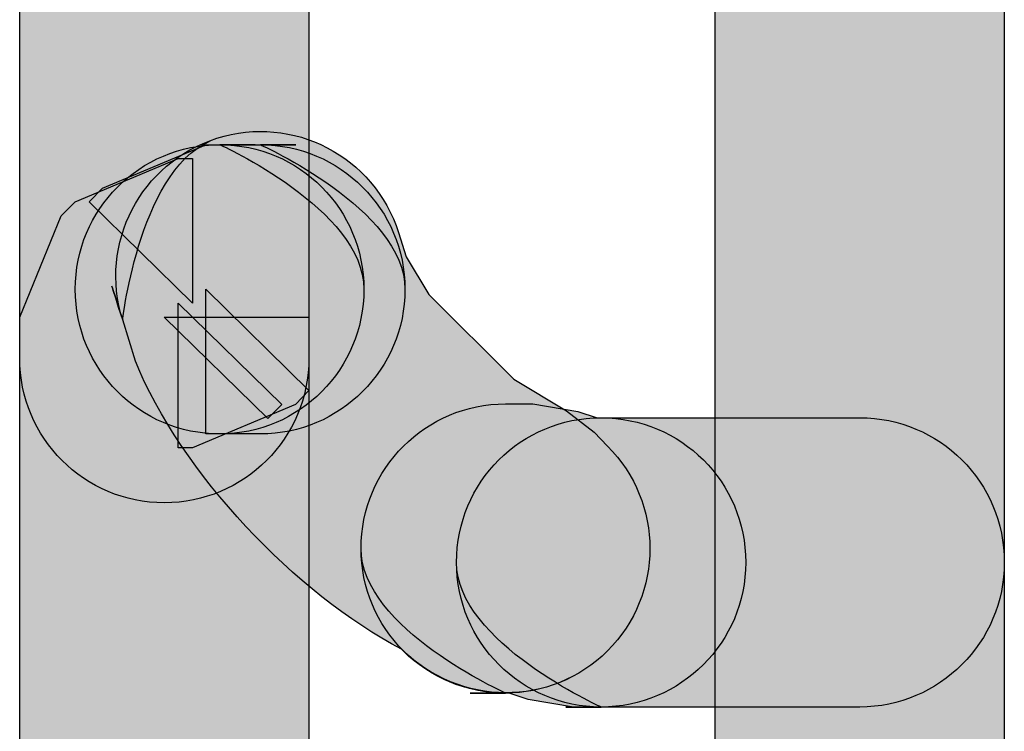
# Model space of a CAD drawing. Extents: x 56 to 241, y -36 to 247.
# Drawn here: x 64 to 66, y 61 to 62 of the extents above; entities that cross this region are included whole.
import ezdxf

# ---------------------------------------------------------------- set-up
doc = ezdxf.new("R2010")
doc.units = 0
doc.header["$MEASUREMENT"] = 0
doc.layers.add('LAYER_1', color=7, linetype='CONTINUOUS')

# ---------------------------------------------------------------- blocks, each defined once
blk = doc.blocks.new('BLOCK_892')
at = {"layer": 'LAYER_1'}
blk.add_open_spline([(64.5692, 61.8572), (64.5692, 61.8572), (64.5041, 61.8572), (64.5041, 61.8572), (64.3749, 61.8572), (64.2717, 61.7531), (64.2717, 61.6248), (64.2717, 61.4965), (64.3749, 61.3923), (64.5041, 61.3923), (64.5041, 61.3923), (64.5692, 61.3923), (64.5692, 61.3923), (64.6975, 61.3923), (64.8017, 61.4965), (64.8017, 61.6248), (64.8017, 61.7531), (64.6975, 61.8572), (64.5692, 61.8572)], degree=3, knots=[0, 0, 0, 0, 1, 1, 1, 2, 2, 2, 3, 3, 3, 4, 4, 4, 5, 5, 5, 6, 6, 6, 6], dxfattribs=at)
blk = doc.blocks.new('BLOCK_893')
at = {"layer": 'LAYER_1'}
h = blk.add_hatch(color=7, dxfattribs=at)
h.dxf.hatch_style = 2
edge = h.paths.add_edge_path()
edge.add_spline(control_points=[(64.5692, 61.8572), (64.5692, 61.8572), (64.5041, 61.8572), (64.5041, 61.8572), (64.3749, 61.8572), (64.2717, 61.7531), (64.2717, 61.6248), (64.2717, 61.4965), (64.3749, 61.3923), (64.5041, 61.3923), (64.5041, 61.3923), (64.5692, 61.3923), (64.5692, 61.3923), (64.6975, 61.3923), (64.8017, 61.4965), (64.8017, 61.6248), (64.8017, 61.7531), (64.5692, 61.8572), (64.5692, 61.8572), (64.5692, 61.8572), (64.6975, 61.8572), (64.5692, 61.8572)], knot_values=[0, 0, 0, 0, 1, 1, 1, 2, 2, 2, 3, 3, 3, 4, 4, 4, 5, 5, 5, 6, 6, 6, 7, 7, 7, 7], degree=3, periodic=1)
blk.add_open_spline([(64.5692, 61.8572), (64.5692, 61.8572), (64.5041, 61.8572), (64.5041, 61.8572), (64.3749, 61.8572), (64.2717, 61.7531), (64.2717, 61.6248), (64.2717, 61.4965), (64.3749, 61.3923), (64.5041, 61.3923), (64.5041, 61.3923), (64.5692, 61.3923), (64.5692, 61.3923), (64.6975, 61.3923), (64.8017, 61.4965), (64.8017, 61.6248), (64.8017, 61.7531), (64.5692, 61.8572), (64.5692, 61.8572), (64.5692, 61.8572), (64.6975, 61.8572), (64.5692, 61.8572)], degree=3, knots=[0, 0, 0, 0, 1, 1, 1, 2, 2, 2, 3, 3, 3, 4, 4, 4, 5, 5, 5, 6, 6, 6, 7, 7, 7, 7], dxfattribs=at)
blk = doc.blocks.new('BLOCK_920')
at = {"layer": 'LAYER_1'}
blk.add_open_spline([(65.1169, 60.9534), (65.1169, 60.9534), (65.5326, 60.9534), (65.5326, 60.9534), (65.6609, 60.9534), (65.765, 61.0576), (65.765, 61.1859), (65.765, 61.3151), (65.6609, 61.4184), (65.5326, 61.4184), (65.5326, 61.4184), (65.1169, 61.4184), (65.1169, 61.4184), (64.9886, 61.4184), (64.8845, 61.3151), (64.8845, 61.1859), (64.8845, 61.0576), (64.9886, 60.9534), (65.1169, 60.9534)], degree=3, knots=[0, 0, 0, 0, 1, 1, 1, 2, 2, 2, 3, 3, 3, 4, 4, 4, 5, 5, 5, 6, 6, 6, 6], dxfattribs=at)
blk = doc.blocks.new('BLOCK_921')
at = {"layer": 'LAYER_1'}
h = blk.add_hatch(color=7, dxfattribs=at)
h.dxf.hatch_style = 2
edge = h.paths.add_edge_path()
edge.add_spline(control_points=[(65.1169, 60.9534), (65.1169, 60.9534), (65.5326, 60.9534), (65.5326, 60.9534), (65.6609, 60.9534), (65.765, 61.0576), (65.765, 61.1859), (65.765, 61.3151), (65.6609, 61.4184), (65.5326, 61.4184), (65.5326, 61.4184), (65.1169, 61.4184), (65.1169, 61.4184), (64.9886, 61.4184), (64.8845, 61.3151), (64.8845, 61.1859), (64.8845, 61.0576), (65.1169, 60.9534), (65.1169, 60.9534), (65.1169, 60.9534), (64.9886, 60.9534), (65.1169, 60.9534)], knot_values=[0, 0, 0, 0, 1, 1, 1, 2, 2, 2, 3, 3, 3, 4, 4, 4, 5, 5, 5, 6, 6, 6, 7, 7, 7, 7], degree=3, periodic=1)
blk.add_open_spline([(65.1169, 60.9534), (65.1169, 60.9534), (65.5326, 60.9534), (65.5326, 60.9534), (65.6609, 60.9534), (65.765, 61.0576), (65.765, 61.1859), (65.765, 61.3151), (65.6609, 61.4184), (65.5326, 61.4184), (65.5326, 61.4184), (65.1169, 61.4184), (65.1169, 61.4184), (64.9886, 61.4184), (64.8845, 61.3151), (64.8845, 61.1859), (64.8845, 61.0576), (65.1169, 60.9534), (65.1169, 60.9534), (65.1169, 60.9534), (64.9886, 60.9534), (65.1169, 60.9534)], degree=3, knots=[0, 0, 0, 0, 1, 1, 1, 2, 2, 2, 3, 3, 3, 4, 4, 4, 5, 5, 5, 6, 6, 6, 7, 7, 7, 7], dxfattribs=at)
blk = doc.blocks.new('BLOCK_986')
at = {"layer": 'LAYER_1'}
blk.add_open_spline([(64.1824, 97.43), (64.1824, 97.43), (64.1824, 60.071), (64.1824, 60.071), (64.1824, 59.9426), (64.2866, 59.8385), (64.4149, 59.8385), (64.5432, 59.8385), (64.6473, 59.9426), (64.6473, 60.071), (64.6473, 60.071), (64.6473, 97.43), (64.6473, 97.43), (64.6473, 97.5582), (64.5432, 97.6624), (64.4149, 97.6624), (64.2866, 97.6624), (64.1824, 97.5582), (64.1824, 97.43)], degree=3, knots=[0, 0, 0, 0, 1, 1, 1, 2, 2, 2, 3, 3, 3, 4, 4, 4, 5, 5, 5, 6, 6, 6, 6], dxfattribs=at)
blk = doc.blocks.new('BLOCK_987')
at = {"layer": 'LAYER_1'}
h = blk.add_hatch(color=7, dxfattribs=at)
h.dxf.hatch_style = 2
edge = h.paths.add_edge_path()
edge.add_spline(control_points=[(64.1824, 97.43), (64.1824, 97.43), (64.1824, 60.071), (64.1824, 60.071), (64.1824, 59.9426), (64.2866, 59.8385), (64.4149, 59.8385), (64.5432, 59.8385), (64.6473, 59.9426), (64.6473, 60.071), (64.6473, 60.071), (64.6473, 97.43), (64.6473, 97.43), (64.6473, 97.5582), (64.5432, 97.6624), (64.4149, 97.6624), (64.2866, 97.6624), (64.1824, 97.43), (64.1824, 97.43), (64.1824, 97.43), (64.1824, 97.5582), (64.1824, 97.43)], knot_values=[0, 0, 0, 0, 1, 1, 1, 2, 2, 2, 3, 3, 3, 4, 4, 4, 5, 5, 5, 6, 6, 6, 7, 7, 7, 7], degree=3, periodic=1)
blk.add_open_spline([(64.1824, 97.43), (64.1824, 97.43), (64.1824, 60.071), (64.1824, 60.071), (64.1824, 59.9426), (64.2866, 59.8385), (64.4149, 59.8385), (64.5432, 59.8385), (64.6473, 59.9426), (64.6473, 60.071), (64.6473, 60.071), (64.6473, 97.43), (64.6473, 97.43), (64.6473, 97.5582), (64.5432, 97.6624), (64.4149, 97.6624), (64.2866, 97.6624), (64.1824, 97.43), (64.1824, 97.43), (64.1824, 97.43), (64.1824, 97.5582), (64.1824, 97.43)], degree=3, knots=[0, 0, 0, 0, 1, 1, 1, 2, 2, 2, 3, 3, 3, 4, 4, 4, 5, 5, 5, 6, 6, 6, 7, 7, 7, 7], dxfattribs=at)
blk = doc.blocks.new('BLOCK_994')
at = {"layer": 'LAYER_1'}
blk.add_open_spline([(65.765, 60.4206), (65.765, 60.4206), (65.765, 97.0794), (65.765, 97.0794), (65.765, 97.2077), (65.6609, 97.3119), (65.5326, 97.3119), (65.4042, 97.3119), (65.3001, 97.2077), (65.3001, 97.0794), (65.3001, 97.0794), (65.3001, 60.4206), (65.3001, 60.4206), (65.3001, 60.2923), (65.4042, 60.1882), (65.5326, 60.1882), (65.6609, 60.1882), (65.765, 60.2923), (65.765, 60.4206)], degree=3, knots=[0, 0, 0, 0, 1, 1, 1, 2, 2, 2, 3, 3, 3, 4, 4, 4, 5, 5, 5, 6, 6, 6, 6], dxfattribs=at)
blk = doc.blocks.new('BLOCK_995')
at = {"layer": 'LAYER_1'}
h = blk.add_hatch(color=7, dxfattribs=at)
h.dxf.hatch_style = 2
edge = h.paths.add_edge_path()
edge.add_spline(control_points=[(65.765, 60.4206), (65.765, 60.4206), (65.765, 97.0794), (65.765, 97.0794), (65.765, 97.2077), (65.6609, 97.3119), (65.5326, 97.3119), (65.4042, 97.3119), (65.3001, 97.2077), (65.3001, 97.0794), (65.3001, 97.0794), (65.3001, 60.4206), (65.3001, 60.4206), (65.3001, 60.2923), (65.4042, 60.1882), (65.5326, 60.1882), (65.6609, 60.1882), (65.765, 60.4206), (65.765, 60.4206), (65.765, 60.4206), (65.765, 60.2923), (65.765, 60.4206)], knot_values=[0, 0, 0, 0, 1, 1, 1, 2, 2, 2, 3, 3, 3, 4, 4, 4, 5, 5, 5, 6, 6, 6, 7, 7, 7, 7], degree=3, periodic=1)
blk.add_open_spline([(65.765, 60.4206), (65.765, 60.4206), (65.765, 97.0794), (65.765, 97.0794), (65.765, 97.2077), (65.6609, 97.3119), (65.5326, 97.3119), (65.4042, 97.3119), (65.3001, 97.2077), (65.3001, 97.0794), (65.3001, 97.0794), (65.3001, 60.4206), (65.3001, 60.4206), (65.3001, 60.2923), (65.4042, 60.1882), (65.5326, 60.1882), (65.6609, 60.1882), (65.765, 60.4206), (65.765, 60.4206), (65.765, 60.4206), (65.765, 60.2923), (65.765, 60.4206)], degree=3, knots=[0, 0, 0, 0, 1, 1, 1, 2, 2, 2, 3, 3, 3, 4, 4, 4, 5, 5, 5, 6, 6, 6, 7, 7, 7, 7], dxfattribs=at)
blk = doc.blocks.new('BLOCK_1086')
at = {"layer": 'LAYER_1'}
blk.add_open_spline([(64.3479, 61.5755), (64.3479, 61.5755), (64.3683, 61.5095), (64.3683, 61.5095), (64.4409, 61.33), (64.6269, 61.1347), (64.7961, 61.0464), (64.7961, 61.0464), (64.7989, 61.0436), (64.7989, 61.0436), (64.89, 60.9534), (65.0369, 60.9534), (65.1271, 61.0436), (65.2182, 61.1347), (65.2182, 61.2817), (65.1271, 61.3728), (65.1271, 61.3728), (65.1057, 61.3951), (65.1057, 61.3951), (65.1057, 61.3951), (65.0611, 61.4295), (65.0611, 61.4295), (65.0611, 61.4295), (64.9765, 61.4806), (64.9765, 61.4806), (64.9765, 61.4806), (64.8398, 61.6164), (64.8398, 61.6164), (64.8398, 61.6164), (64.8035, 61.6768), (64.8035, 61.6768), (64.8035, 61.6768), (64.7914, 61.7159), (64.7914, 61.7159), (64.7524, 61.8387), (64.6213, 61.9065), (64.4995, 61.8675), (64.3767, 61.8284), (64.3088, 61.6982), (64.3479, 61.5755)], degree=3, knots=[0, 0, 0, 0, 1, 1, 1, 2, 2, 2, 3, 3, 3, 4, 4, 4, 5, 5, 5, 6, 6, 6, 7, 7, 7, 8, 8, 8, 9, 9, 9, 10, 10, 10, 11, 11, 11, 12, 12, 12, 13, 13, 13, 13], dxfattribs=at)
blk = doc.blocks.new('BLOCK_1087')
at = {"layer": 'LAYER_1'}
h = blk.add_hatch(color=7, dxfattribs=at)
h.dxf.hatch_style = 2
edge = h.paths.add_edge_path()
edge.add_spline(control_points=[(64.3479, 61.5755), (64.3479, 61.5755), (64.3683, 61.5095), (64.3683, 61.5095), (64.4409, 61.33), (64.6269, 61.1347), (64.7961, 61.0464), (64.89, 60.9534), (65.0369, 60.9534), (65.1271, 61.0436), (65.2182, 61.1347), (65.2182, 61.2817), (65.1271, 61.3728), (65.1271, 61.3728), (65.1057, 61.3951), (65.1057, 61.3951), (65.1057, 61.3951), (65.0611, 61.4295), (65.0611, 61.4295), (65.0611, 61.4295), (64.9765, 61.4806), (64.9765, 61.4806), (64.9765, 61.4806), (64.8398, 61.6164), (64.8398, 61.6164), (64.8398, 61.6164), (64.8035, 61.6768), (64.8035, 61.6768), (64.8035, 61.6768), (64.7914, 61.7159), (64.7914, 61.7159), (64.7524, 61.8387), (64.6213, 61.9065), (64.4995, 61.8675), (64.3767, 61.8284), (64.3479, 61.5755), (64.3479, 61.5755), (64.3479, 61.5755), (64.3088, 61.6982), (64.3479, 61.5755)], knot_values=[0, 0, 0, 0, 1, 1, 1, 2, 2, 2, 3, 3, 3, 4, 4, 4, 5, 5, 5, 6, 6, 6, 7, 7, 7, 8, 8, 8, 9, 9, 9, 10, 10, 10, 11, 11, 11, 12, 12, 12, 13, 13, 13, 13], degree=3, periodic=1)
blk.add_open_spline([(64.3479, 61.5755), (64.3479, 61.5755), (64.3683, 61.5095), (64.3683, 61.5095), (64.4409, 61.33), (64.6269, 61.1347), (64.7961, 61.0464), (64.89, 60.9534), (65.0369, 60.9534), (65.1271, 61.0436), (65.2182, 61.1347), (65.2182, 61.2817), (65.1271, 61.3728), (65.1271, 61.3728), (65.1057, 61.3951), (65.1057, 61.3951), (65.1057, 61.3951), (65.0611, 61.4295), (65.0611, 61.4295), (65.0611, 61.4295), (64.9765, 61.4806), (64.9765, 61.4806), (64.9765, 61.4806), (64.8398, 61.6164), (64.8398, 61.6164), (64.8398, 61.6164), (64.8035, 61.6768), (64.8035, 61.6768), (64.8035, 61.6768), (64.7914, 61.7159), (64.7914, 61.7159), (64.7524, 61.8387), (64.6213, 61.9065), (64.4995, 61.8675), (64.3767, 61.8284), (64.3479, 61.5755), (64.3479, 61.5755), (64.3479, 61.5755), (64.3088, 61.6982), (64.3479, 61.5755)], degree=3, knots=[0, 0, 0, 0, 1, 1, 1, 2, 2, 2, 3, 3, 3, 4, 4, 4, 5, 5, 5, 6, 6, 6, 7, 7, 7, 8, 8, 8, 9, 9, 9, 10, 10, 10, 11, 11, 11, 12, 12, 12, 13, 13, 13, 13], dxfattribs=at)
blk = doc.blocks.new('BLOCK_1094')
at = {"layer": 'LAYER_1'}
blk.add_open_spline([(64.9635, 60.9757), (64.9635, 60.9757), (64.969, 60.9757), (64.969, 60.9757), (64.969, 60.9757), (64.9997, 60.9655), (64.9997, 60.9655), (64.9997, 60.9655), (65.0723, 60.9534), (65.0723, 60.9534), (65.0723, 60.9534), (65.1169, 60.9534), (65.1169, 60.9534), (65.2452, 60.9534), (65.3494, 61.0575), (65.3494, 61.1859), (65.3494, 61.3151), (65.2452, 61.4183), (65.1169, 61.4183), (65.1169, 61.4183), (65.1104, 61.4183), (65.1104, 61.4183), (65.1104, 61.4183), (65.0797, 61.4286), (65.0797, 61.4286), (65.0797, 61.4286), (65.0072, 61.4407), (65.0072, 61.4407), (65.0072, 61.4407), (64.9635, 61.4407), (64.9635, 61.4407), (64.8352, 61.4407), (64.731, 61.3365), (64.731, 61.2082), (64.731, 61.0799), (64.8352, 60.9757), (64.9635, 60.9757)], degree=3, knots=[0, 0, 0, 0, 1, 1, 1, 2, 2, 2, 3, 3, 3, 4, 4, 4, 5, 5, 5, 6, 6, 6, 7, 7, 7, 8, 8, 8, 9, 9, 9, 10, 10, 10, 11, 11, 11, 12, 12, 12, 12], dxfattribs=at)
blk = doc.blocks.new('BLOCK_1095')
at = {"layer": 'LAYER_1'}
h = blk.add_hatch(color=7, dxfattribs=at)
h.dxf.hatch_style = 2
edge = h.paths.add_edge_path()
edge.add_spline(control_points=[(64.9635, 60.9757), (64.9635, 60.9757), (64.969, 60.9757), (64.969, 60.9757), (64.969, 60.9757), (64.9997, 60.9655), (64.9997, 60.9655), (64.9997, 60.9655), (65.0723, 60.9534), (65.0723, 60.9534), (65.0723, 60.9534), (65.1169, 60.9534), (65.1169, 60.9534), (65.2452, 60.9534), (65.3494, 61.0575), (65.3494, 61.1859), (65.3494, 61.3151), (65.2452, 61.4183), (65.1169, 61.4183), (65.1169, 61.4183), (65.1104, 61.4183), (65.1104, 61.4183), (65.1104, 61.4183), (65.0797, 61.4286), (65.0797, 61.4286), (65.0797, 61.4286), (65.0072, 61.4407), (65.0072, 61.4407), (65.0072, 61.4407), (64.9635, 61.4407), (64.9635, 61.4407), (64.8352, 61.4407), (64.731, 61.3365), (64.731, 61.2082), (64.731, 61.0799), (64.9635, 60.9757), (64.9635, 60.9757), (64.9635, 60.9757), (64.8352, 60.9757), (64.9635, 60.9757)], knot_values=[0, 0, 0, 0, 1, 1, 1, 2, 2, 2, 3, 3, 3, 4, 4, 4, 5, 5, 5, 6, 6, 6, 7, 7, 7, 8, 8, 8, 9, 9, 9, 10, 10, 10, 11, 11, 11, 12, 12, 12, 13, 13, 13, 13], degree=3, periodic=1)
blk.add_open_spline([(64.9635, 60.9757), (64.9635, 60.9757), (64.969, 60.9757), (64.969, 60.9757), (64.969, 60.9757), (64.9997, 60.9655), (64.9997, 60.9655), (64.9997, 60.9655), (65.0723, 60.9534), (65.0723, 60.9534), (65.0723, 60.9534), (65.1169, 60.9534), (65.1169, 60.9534), (65.2452, 60.9534), (65.3494, 61.0575), (65.3494, 61.1859), (65.3494, 61.3151), (65.2452, 61.4183), (65.1169, 61.4183), (65.1169, 61.4183), (65.1104, 61.4183), (65.1104, 61.4183), (65.1104, 61.4183), (65.0797, 61.4286), (65.0797, 61.4286), (65.0797, 61.4286), (65.0072, 61.4407), (65.0072, 61.4407), (65.0072, 61.4407), (64.9635, 61.4407), (64.9635, 61.4407), (64.8352, 61.4407), (64.731, 61.3365), (64.731, 61.2082), (64.731, 61.0799), (64.9635, 60.9757), (64.9635, 60.9757), (64.9635, 60.9757), (64.8352, 60.9757), (64.9635, 60.9757)], degree=3, knots=[0, 0, 0, 0, 1, 1, 1, 2, 2, 2, 3, 3, 3, 4, 4, 4, 5, 5, 5, 6, 6, 6, 7, 7, 7, 8, 8, 8, 9, 9, 9, 10, 10, 10, 11, 11, 11, 12, 12, 12, 13, 13, 13, 13], dxfattribs=at)
blk = doc.blocks.new('BLOCK_1100')
at = {"layer": 'LAYER_1'}
blk.add_open_spline([(64.5041, 61.8572), (64.5041, 61.8572), (64.4818, 61.8572), (64.4818, 61.8572), (64.4818, 61.8572), (64.3154, 61.7875), (64.3154, 61.7875), (64.3154, 61.7875), (64.294, 61.7652), (64.294, 61.7652), (64.294, 61.7652), (64.4604, 61.6024), (64.4604, 61.6024), (64.4604, 61.6024), (64.4604, 61.8349), (64.4604, 61.8349), (64.4604, 61.8349), (64.4371, 61.8349), (64.4371, 61.8349), (64.4371, 61.8349), (64.2717, 61.7652), (64.2717, 61.7652), (64.2717, 61.7652), (64.2493, 61.7429), (64.2493, 61.7429), (64.2493, 61.7429), (64.1824, 61.5801), (64.1824, 61.5801), (64.1824, 61.5801), (64.1824, 61.5141), (64.1824, 61.5141), (64.1824, 61.3858), (64.2865, 61.2816), (64.4148, 61.2816), (64.5432, 61.2816), (64.6473, 61.3858), (64.6473, 61.5141), (64.6473, 61.5141), (64.6473, 61.5801), (64.6473, 61.5801), (64.6473, 61.5801), (64.4148, 61.5801), (64.4148, 61.5801), (64.4148, 61.5801), (64.5813, 61.4174), (64.5813, 61.4174), (64.5813, 61.4174), (64.6036, 61.4397), (64.6036, 61.4397), (64.6036, 61.4397), (64.4371, 61.6024), (64.4371, 61.6024), (64.4371, 61.6024), (64.4371, 61.37), (64.4371, 61.37), (64.4371, 61.37), (64.4604, 61.37), (64.4604, 61.37), (64.4604, 61.37), (64.6259, 61.4397), (64.6259, 61.4397), (64.6259, 61.4397), (64.6473, 61.462), (64.6473, 61.462), (64.6473, 61.462), (64.4818, 61.6248), (64.4818, 61.6248), (64.4818, 61.6248), (64.4818, 61.3923), (64.4818, 61.3923), (64.4818, 61.3923), (64.5041, 61.3923), (64.5041, 61.3923), (64.6324, 61.3923), (64.7356, 61.4965), (64.7356, 61.6248), (64.7356, 61.7531), (64.6324, 61.8572), (64.5041, 61.8572)], degree=3, knots=[0, 0, 0, 0, 1, 1, 1, 2, 2, 2, 3, 3, 3, 4, 4, 4, 5, 5, 5, 6, 6, 6, 7, 7, 7, 8, 8, 8, 9, 9, 9, 10, 10, 10, 11, 11, 11, 12, 12, 12, 13, 13, 13, 14, 14, 14, 15, 15, 15, 16, 16, 16, 17, 17, 17, 18, 18, 18, 19, 19, 19, 20, 20, 20, 21, 21, 21, 22, 22, 22, 23, 23, 23, 24, 24, 24, 25, 25, 25, 26, 26, 26, 26], dxfattribs=at)
blk = doc.blocks.new('BLOCK_1101')
at = {"layer": 'LAYER_1'}
h = blk.add_hatch(color=7, dxfattribs=at)
h.dxf.hatch_style = 2
edge = h.paths.add_edge_path()
edge.add_spline(control_points=[(64.5041, 61.8572), (64.5041, 61.8572), (64.4818, 61.8572), (64.4818, 61.8572), (64.4818, 61.8572), (64.3154, 61.7875), (64.3154, 61.7875), (64.3154, 61.7875), (64.294, 61.7652), (64.294, 61.7652), (64.294, 61.7652), (64.4604, 61.6024), (64.4604, 61.6024), (64.4604, 61.6024), (64.4604, 61.8349), (64.4604, 61.8349), (64.4604, 61.8349), (64.4371, 61.8349), (64.4371, 61.8349), (64.4371, 61.8349), (64.2717, 61.7652), (64.2717, 61.7652), (64.2717, 61.7652), (64.2493, 61.7429), (64.2493, 61.7429), (64.2493, 61.7429), (64.1824, 61.5801), (64.1824, 61.5801), (64.1824, 61.5801), (64.1824, 61.5141), (64.1824, 61.5141), (64.1824, 61.3858), (64.2865, 61.2816), (64.4148, 61.2816), (64.5432, 61.2816), (64.6473, 61.3858), (64.6473, 61.5141), (64.6473, 61.5141), (64.6473, 61.5801), (64.6473, 61.5801), (64.6473, 61.5801), (64.4148, 61.5801), (64.4148, 61.5801), (64.4148, 61.5801), (64.5813, 61.4174), (64.5813, 61.4174), (64.5813, 61.4174), (64.6036, 61.4397), (64.6036, 61.4397), (64.6036, 61.4397), (64.4371, 61.6024), (64.4371, 61.6024), (64.4371, 61.6024), (64.4371, 61.37), (64.4371, 61.37), (64.4371, 61.37), (64.4604, 61.37), (64.4604, 61.37), (64.4604, 61.37), (64.6259, 61.4397), (64.6259, 61.4397), (64.6259, 61.4397), (64.6473, 61.462), (64.6473, 61.462), (64.6473, 61.462), (64.4818, 61.6248), (64.4818, 61.6248), (64.4818, 61.6248), (64.4818, 61.3923), (64.4818, 61.3923), (64.4818, 61.3923), (64.5041, 61.3923), (64.5041, 61.3923), (64.6324, 61.3923), (64.7356, 61.4965), (64.7356, 61.6248), (64.7356, 61.7531), (64.5041, 61.8572), (64.5041, 61.8572), (64.5041, 61.8572), (64.6324, 61.8572), (64.5041, 61.8572)], knot_values=[0, 0, 0, 0, 1, 1, 1, 2, 2, 2, 3, 3, 3, 4, 4, 4, 5, 5, 5, 6, 6, 6, 7, 7, 7, 8, 8, 8, 9, 9, 9, 10, 10, 10, 11, 11, 11, 12, 12, 12, 13, 13, 13, 14, 14, 14, 15, 15, 15, 16, 16, 16, 17, 17, 17, 18, 18, 18, 19, 19, 19, 20, 20, 20, 21, 21, 21, 22, 22, 22, 23, 23, 23, 24, 24, 24, 25, 25, 25, 26, 26, 26, 27, 27, 27, 27], degree=3, periodic=1)
blk.add_open_spline([(64.5041, 61.8572), (64.5041, 61.8572), (64.4818, 61.8572), (64.4818, 61.8572), (64.4818, 61.8572), (64.3154, 61.7875), (64.3154, 61.7875), (64.3154, 61.7875), (64.294, 61.7652), (64.294, 61.7652), (64.294, 61.7652), (64.4604, 61.6024), (64.4604, 61.6024), (64.4604, 61.6024), (64.4604, 61.8349), (64.4604, 61.8349), (64.4604, 61.8349), (64.4371, 61.8349), (64.4371, 61.8349), (64.4371, 61.8349), (64.2717, 61.7652), (64.2717, 61.7652), (64.2717, 61.7652), (64.2493, 61.7429), (64.2493, 61.7429), (64.2493, 61.7429), (64.1824, 61.5801), (64.1824, 61.5801), (64.1824, 61.5801), (64.1824, 61.5141), (64.1824, 61.5141), (64.1824, 61.3858), (64.2865, 61.2816), (64.4148, 61.2816), (64.5432, 61.2816), (64.6473, 61.3858), (64.6473, 61.5141), (64.6473, 61.5141), (64.6473, 61.5801), (64.6473, 61.5801), (64.6473, 61.5801), (64.4148, 61.5801), (64.4148, 61.5801), (64.4148, 61.5801), (64.5813, 61.4174), (64.5813, 61.4174), (64.5813, 61.4174), (64.6036, 61.4397), (64.6036, 61.4397), (64.6036, 61.4397), (64.4371, 61.6024), (64.4371, 61.6024), (64.4371, 61.6024), (64.4371, 61.37), (64.4371, 61.37), (64.4371, 61.37), (64.4604, 61.37), (64.4604, 61.37), (64.4604, 61.37), (64.6259, 61.4397), (64.6259, 61.4397), (64.6259, 61.4397), (64.6473, 61.462), (64.6473, 61.462), (64.6473, 61.462), (64.4818, 61.6248), (64.4818, 61.6248), (64.4818, 61.6248), (64.4818, 61.3923), (64.4818, 61.3923), (64.4818, 61.3923), (64.5041, 61.3923), (64.5041, 61.3923), (64.6324, 61.3923), (64.7356, 61.4965), (64.7356, 61.6248), (64.7356, 61.7531), (64.5041, 61.8572), (64.5041, 61.8572), (64.5041, 61.8572), (64.6324, 61.8572), (64.5041, 61.8572)], degree=3, knots=[0, 0, 0, 0, 1, 1, 1, 2, 2, 2, 3, 3, 3, 4, 4, 4, 5, 5, 5, 6, 6, 6, 7, 7, 7, 8, 8, 8, 9, 9, 9, 10, 10, 10, 11, 11, 11, 12, 12, 12, 13, 13, 13, 14, 14, 14, 15, 15, 15, 16, 16, 16, 17, 17, 17, 18, 18, 18, 19, 19, 19, 20, 20, 20, 21, 21, 21, 22, 22, 22, 23, 23, 23, 24, 24, 24, 25, 25, 25, 26, 26, 26, 27, 27, 27, 27], dxfattribs=at)

msp = doc.modelspace()

# ---------------------------------------------------------------- block references
at = {"layer": 'LAYER_1'}
for name in ['BLOCK_986', 'BLOCK_987', 'BLOCK_994', 'BLOCK_995', 'BLOCK_1086', 'BLOCK_1087', 'BLOCK_1100', 'BLOCK_1101', 'BLOCK_892', 'BLOCK_893', 'BLOCK_1094', 'BLOCK_1095', 'BLOCK_920', 'BLOCK_921']:
    msp.add_blockref(name, (0, 0), dxfattribs=at)

doc.saveas('drawing.dxf')
